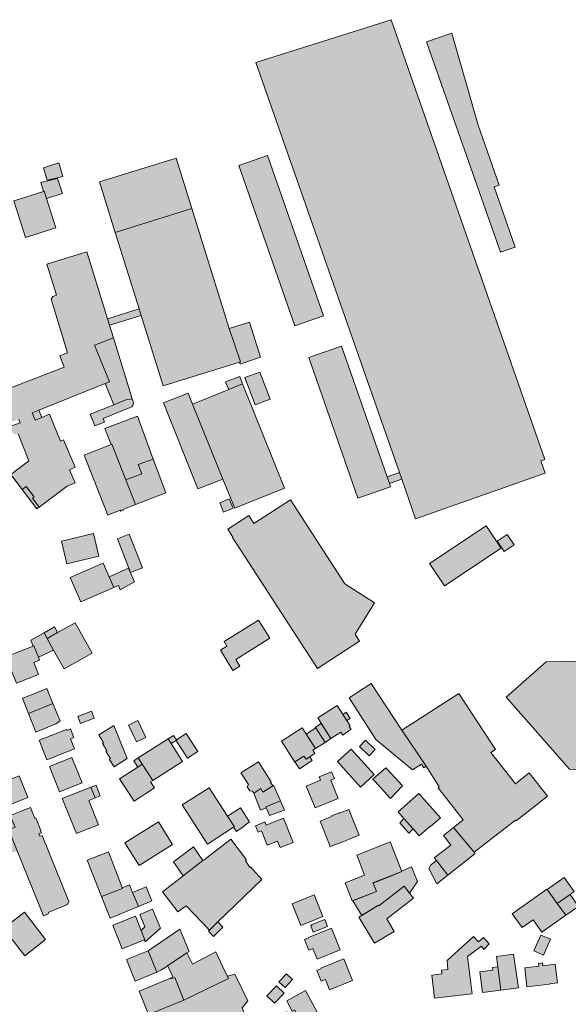
# Model space of a CAD drawing. Units: millimetres. Extents: x 751 to 2159, y 110 to 2134.
# Drawn here: x 1639 to 1845, y 1763 to 2134 of the extents above; entities that cross this region are included whole.
import ezdxf

# ---------------------------------------------------------------- set-up
doc = ezdxf.new("R2010")
doc.units = ezdxf.units.MM
doc.layers.add('U-Gebäude', color=5, linetype='Continuous', lineweight=9)
doc.layers.add('U-Schraffur', color=252, linetype='Continuous')

msp = doc.modelspace()

# ---------------------------------------------------------------- hatches: boundary and pattern name
at = {"layer": 'U-Schraffur'}
h = msp.add_hatch(color=256, dxfattribs=at)
h.dxf.hatch_style = 1
h.paths.add_polyline_path([(1778.59, 2134.34), (1727.57, 2118.26), (1781.69, 1963.63), (1782.58, 1961.09), (1787.78, 1946.19), (1836.65, 1963.42), (1835, 1968.1), (1836.45, 1968.61)])
h.paths.add_polyline_path([(1781.69, 1963.63), (1777.02, 1962), (1777.91, 1959.47), (1782.58, 1961.09)], flags=17)
h.paths.add_polyline_path([(1777.02, 1962), (1759.82, 2011.25), (1747.53, 2006.97), (1766.05, 1953.96), (1778.34, 1958.23), (1777.91, 1959.47)], flags=17)
h = msp.add_hatch(color=256, dxfattribs=at)
h.dxf.hatch_style = 1
h.paths.add_polyline_path([(1801.44, 2129.23), (1791.95, 2125.95), (1819.8, 2046.69), (1825.35, 2048.65), (1817.46, 2071.32), (1819.33, 2071.98), (1811.43, 2094.63)])
h = msp.add_hatch(color=256, dxfattribs=at)
h.dxf.hatch_style = 1
h.paths.add_polyline_path([(1703.46, 2063.12), (1697.57, 2082.15), (1668.6, 2073.19), (1674.57, 2054.09)])
h.paths.add_polyline_path([(1703.46, 2063.12), (1674.57, 2054.09), (1683.57, 2025.31), (1684.33, 2022.87), (1692.64, 1996.28), (1721.36, 2005.26), (1721.8, 2005.37), (1717.44, 2017.93)])
h.paths.add_polyline_path([(1725.19, 2020.33), (1717.44, 2017.93), (1721.8, 2005.37), (1721.36, 2005.26), (1721.62, 2004.44), (1729.28, 2007.12)])
h.paths.add_polyline_path([(1683.57, 2025.31), (1671.64, 2021.58), (1672.4, 2019.14), (1684.33, 2022.87)])
h.paths.add_polyline_path([(1663.82, 2046.84), (1648.77, 2042.2), (1652.4, 2030.51), (1651, 2030.03), (1650.43, 2029.05), (1656.59, 2008.73), (1653.64, 2007.6), (1655.28, 2003.33), (1615.88, 1988.22), (1620.23, 1976.89), (1638.16, 1983.76), (1638.69, 1982.39), (1635.57, 1981.19), (1635.26, 1980.25), (1636.01, 1978.32), (1636.94, 1977.88), (1637.93, 1978.26), (1642.02, 1968.09), (1635.17, 1962.95), (1639.44, 1957.26), (1641.01, 1958.44), (1644, 1954.46), (1643.37, 1953.98), (1645.9, 1950.62), (1656.42, 1958.56), (1659.42, 1959.71), (1657.27, 1964.72), (1659.44, 1965.65), (1655, 1975.98), (1653.86, 1975.49), (1649.8, 1985.61), (1646.81, 1984.41), (1644.37, 1983.43), (1643.26, 1986.18), (1645.71, 1987.16), (1670.74, 1997.22), (1672.34, 1997.86), (1666.78, 2011.7), (1673.86, 2014.42), (1672.4, 2019.14), (1671.64, 2021.58)])
h.paths.add_polyline_path([(1673.86, 2014.42), (1666.78, 2011.7), (1672.34, 1997.86), (1670.74, 1997.22), (1674.01, 1989.19), (1678.59, 1991.01), (1680.95, 1991.46)])
h.paths.add_polyline_path([(1681.33, 1990.29), (1680.95, 1991.46), (1678.59, 1991.01), (1674.01, 1989.19), (1665.09, 1985.64), (1666.9, 1981.22), (1670.5, 1982.64), (1669.97, 1984.04), (1680.16, 1988.13, 0.388314)])
h.paths.add_polyline_path([(1645.71, 1987.16), (1643.26, 1986.18), (1644.37, 1983.43), (1646.81, 1984.41)], flags=17)
h.paths.add_polyline_path([(1641.01, 1958.44), (1639.44, 1957.26), (1644.96, 1949.91), (1645.9, 1950.62), (1643.37, 1953.98), (1644, 1954.46)])
h = msp.add_hatch(color=256, dxfattribs=at)
h.dxf.hatch_style = 1
h.paths.add_polyline_path([(1732.01, 2083.11), (1721.12, 2079.34), (1742.23, 2018.94), (1753.11, 2022.74)])
h = msp.add_hatch(color=256, dxfattribs=at)
h.dxf.hatch_style = 1
h.paths.add_polyline_path([(1653.24, 2080.38), (1647.46, 2078.5), (1648.93, 2073.9), (1654.79, 2075.28)])
h = msp.add_hatch(color=256, dxfattribs=at)
h.dxf.hatch_style = 1
h.paths.add_polyline_path([(1652.78, 2074.53), (1646.43, 2073.01), (1647.5, 2069.63), (1647.75, 2069.71), (1648.65, 2066.9), (1654.6, 2068.79)])
h.paths.add_polyline_path([(1647.75, 2069.71), (1647.5, 2069.63), (1636.3, 2066.05), (1640.7, 2052.22), (1652.19, 2055.87), (1648.65, 2066.9)])
h = msp.add_hatch(color=256, dxfattribs=at)
h.dxf.hatch_style = 1
h.paths.add_polyline_path([(1729.02, 2001.54), (1723.41, 1999.42), (1727.3, 1989.14), (1732.91, 1991.26)])
h = msp.add_hatch(color=256, dxfattribs=at)
h.dxf.hatch_style = 1
h.paths.add_polyline_path([(1703.71, 1989.38), (1702.01, 1993.59), (1692.7, 1989.87), (1705.69, 1957.46), (1715.16, 1961.17)])
h.paths.add_polyline_path([(1722.58, 1997.02), (1717.35, 1994.89), (1703.71, 1989.38), (1715.16, 1961.17), (1719.65, 1950.16), (1738.41, 1957.81)])
h.paths.add_polyline_path([(1722.58, 1997.02), (1721.48, 1999.79), (1716.17, 1997.82), (1717.35, 1994.89)])
h = msp.add_hatch(color=256, dxfattribs=at)
h.dxf.hatch_style = 1
h.paths.add_polyline_path([(1682.91, 1984.86), (1670.57, 1980.3), (1673.05, 1974.24), (1673.22, 1974.31), (1678.5, 1960.89), (1684.52, 1963.16), (1683.21, 1966.62), (1688.82, 1968.72)])
h.paths.add_polyline_path([(1688.82, 1968.72), (1683.21, 1966.62), (1684.52, 1963.16), (1678.5, 1960.89), (1682.15, 1951.6), (1693.68, 1956.03)])
h.paths.add_polyline_path([(1678.5, 1960.89), (1673.22, 1974.31), (1673.05, 1974.24), (1662.82, 1970.22), (1671.7, 1947.58), (1676.46, 1949.45), (1676.62, 1949.06), (1677.47, 1949.4), (1677.35, 1949.71), (1682.15, 1951.6)])
h = msp.add_hatch(color=256, dxfattribs=at)
h.dxf.hatch_style = 1
h.paths.add_polyline_path([(1717.5, 1953.75), (1713.92, 1952.26), (1715.35, 1948.68), (1718.98, 1950.19)])
h = msp.add_hatch(color=256, dxfattribs=at)
h.dxf.hatch_style = 1
h.paths.add_polyline_path([(1761.05, 1921.71), (1740.57, 1953.37), (1726.85, 1944.49), (1724.95, 1947.42), (1717.01, 1942.27), (1718.92, 1939.33), (1718.73, 1939.21), (1750.78, 1889.75), (1766.68, 1900.05), (1764.95, 1902.72), (1772.28, 1914.48)])
h = msp.add_hatch(color=256, dxfattribs=at)
h.dxf.hatch_style = 1
h.paths.add_polyline_path([(1814.4, 1943.54), (1793.07, 1929.4), (1798.64, 1921), (1820.01, 1935.17)])
h = msp.add_hatch(color=256, dxfattribs=at)
h.dxf.hatch_style = 1
h.paths.add_polyline_path([(1666.32, 1940.68), (1654.3, 1937.83), (1656.33, 1929.28), (1668.35, 1932.13)])
h = msp.add_hatch(color=256, dxfattribs=at)
h.dxf.hatch_style = 1
h.paths.add_polyline_path([(1679.85, 1940.47), (1675.34, 1938.65), (1680.34, 1925.95), (1684.88, 1927.69)])
h = msp.add_hatch(color=256, dxfattribs=at)
h.dxf.hatch_style = 1
h.paths.add_polyline_path([(1822.27, 1940.3), (1818.52, 1937.75), (1821.18, 1933.84), (1824.94, 1936.39)])
h = msp.add_hatch(color=256, dxfattribs=at)
h.dxf.hatch_style = 1
h.paths.add_polyline_path([(1674, 1920.26), (1672.21, 1924.36), (1669.98, 1929.45), (1657.57, 1924.1), (1661.56, 1914.87)])
h.paths.add_polyline_path([(1681.8, 1922.5), (1679.57, 1927.59), (1672.21, 1924.36), (1674, 1920.26), (1675.78, 1921.03), (1676.45, 1919.48)])
h = msp.add_hatch(color=256, dxfattribs=at)
h.dxf.hatch_style = 1
h.paths.add_polyline_path([(1732.84, 1901.17), (1728.56, 1908.04), (1715.61, 1899.96), (1716.67, 1898.25), (1714.2, 1896.71), (1718.88, 1889.08), (1721.47, 1890.62), (1719.96, 1893.13)])
h = msp.add_hatch(color=256, dxfattribs=at)
h.dxf.hatch_style = 1
h.paths.add_polyline_path([(1643.87, 1898.34), (1643.65, 1898.25), (1633.35, 1894.15), (1637.34, 1884.27), (1645.58, 1887.56), (1643.8, 1892.01), (1646.04, 1892.9), (1645.58, 1894.06)])
h.paths.add_polyline_path([(1648.87, 1901.12), (1647.69, 1903.24), (1642.74, 1900.44), (1643.65, 1898.25), (1643.87, 1898.34), (1645.58, 1894.06), (1651.32, 1896.75)])
h.paths.add_polyline_path([(1652.82, 1903.33), (1651.63, 1905.47), (1647.69, 1903.24), (1648.87, 1901.12)])
h.paths.add_polyline_path([(1659.4, 1907.01), (1652.82, 1903.33), (1648.87, 1901.12), (1651.32, 1896.75), (1655.28, 1889.69), (1665.8, 1895.58)])
h = msp.add_hatch(color=256, dxfattribs=at)
h.dxf.hatch_style = 1
h.paths.add_polyline_path([(1865.82, 1880.27), (1869.61, 1883.61), (1866.12, 1893.86), (1859.22, 1887.79), (1854.91, 1892.69), (1837.03, 1892.28), (1821.88, 1878.96), (1845.77, 1851.79), (1854.11, 1851.25), (1875.11, 1869.71)])
h = msp.add_hatch(color=256, dxfattribs=at)
h.dxf.hatch_style = 1
h.paths.add_polyline_path([(1648.73, 1882.23), (1642.99, 1879.86), (1639.54, 1878.56), (1641.81, 1872.79), (1651.05, 1876.6)])
h.paths.add_polyline_path([(1651.05, 1876.6), (1641.81, 1872.79), (1644.59, 1865.83), (1652.2, 1868.97), (1653.75, 1870.06)])
h = msp.add_hatch(color=256, dxfattribs=at)
h.dxf.hatch_style = 1
h.paths.add_polyline_path([(1816.15, 1858.17), (1817.88, 1859.23), (1804.14, 1880.41), (1782.63, 1866.58), (1791.71, 1852.95), (1796.63, 1845.15), (1796.3, 1844.79), (1805.69, 1832.79), (1802.04, 1829.87), (1809.88, 1820.5), (1825.42, 1832.67), (1825.68, 1832.33), (1837.55, 1841.63), (1830.57, 1850.41), (1825.46, 1846.35)])
h.paths.add_polyline_path([(1771.08, 1884.11), (1762.71, 1878.74), (1772.78, 1863.06), (1786.68, 1851.62), (1789.97, 1853.76), (1790.86, 1852.4), (1791.71, 1852.95), (1782.63, 1866.58)])
h.paths.add_polyline_path([(1802.04, 1829.87), (1798.25, 1826.84), (1801.03, 1823.18), (1794.84, 1818.47), (1795.63, 1817.47), (1799.96, 1811.91), (1810.26, 1820.04), (1809.88, 1820.5)])
h.paths.add_polyline_path([(1799.96, 1811.91), (1795.63, 1817.47), (1793.59, 1815.83), (1792.77, 1814.36), (1795.77, 1808.6)])
h = msp.add_hatch(color=256, dxfattribs=at)
h.dxf.hatch_style = 1
h.paths.add_polyline_path([(1742.22, 1854.51), (1737.24, 1862.37), (1745.06, 1867.43), (1750.02, 1859.6), (1749.03, 1858.95), (1749.82, 1857.78), (1746.53, 1855.57), (1745.71, 1856.79), (1742.31, 1854.56)])
h.paths.add_polyline_path([(1748.77, 1855.1), (1747.85, 1856.45), (1746.53, 1855.57), (1745.71, 1856.79), (1742.31, 1854.56), (1743.99, 1851.98)])
h.paths.add_polyline_path([(1750.22, 1867.43), (1746.54, 1865.09), (1750.02, 1859.6), (1753.71, 1861.95)])
h.paths.add_polyline_path([(1752.22, 1869.1), (1750.04, 1867.71), (1750.22, 1867.43), (1753.71, 1861.95), (1755.84, 1863.41)])
h.paths.add_polyline_path([(1763.11, 1868.15), (1762.78, 1867.94), (1763.51, 1866.87), (1760.34, 1864.7), (1759.56, 1865.83), (1755.84, 1863.41), (1750.9, 1871.18), (1758.21, 1875.86)])
h.paths.add_polyline_path([(1761.62, 1873.29), (1760.36, 1872.48), (1761.83, 1870.16), (1763.1, 1870.97)], flags=17)
h = msp.add_hatch(color=256, dxfattribs=at)
h.dxf.hatch_style = 1
h.paths.add_polyline_path([(1665.6, 1873.68), (1660.48, 1871.67), (1661.5, 1869.08), (1666.62, 1871.09)])
h = msp.add_hatch(color=256, dxfattribs=at)
h.dxf.hatch_style = 1
h.paths.add_polyline_path([(1657.67, 1863.29), (1658.95, 1863.8), (1657.7, 1866.98), (1656.33, 1866.44), (1656.18, 1866.82), (1645.83, 1862.72), (1648.75, 1855.39), (1659.17, 1859.51)])
h = msp.add_hatch(color=256, dxfattribs=at)
h.dxf.hatch_style = 1
h.paths.add_polyline_path([(1674.04, 1868.31), (1668.3, 1864.73), (1670.13, 1861.79), (1669.69, 1861.51), (1671.41, 1858.76), (1671.05, 1858.54), (1672.72, 1855.89), (1672.25, 1855.6), (1674.09, 1852.7), (1679.08, 1855.91)])
h = msp.add_hatch(color=256, dxfattribs=at)
h.dxf.hatch_style = 1
h.paths.add_polyline_path([(1683.08, 1870.13), (1679.57, 1868.48), (1682.58, 1862.08), (1686.09, 1863.73)])
h = msp.add_hatch(color=256, dxfattribs=at)
h.dxf.hatch_style = 1
h.paths.add_polyline_path([(1684.7, 1853.7), (1683.07, 1852.63), (1676.18, 1848.15), (1681.62, 1839.78), (1689.3, 1844.77), (1687.87, 1847.03), (1688.7, 1847.55)])
h.paths.add_polyline_path([(1683.16, 1856.07), (1681.51, 1855.03), (1683.07, 1852.63), (1684.7, 1853.7)])
h.paths.add_polyline_path([(1695.61, 1861.47), (1694.46, 1863.28), (1683.16, 1856.07), (1684.7, 1853.7), (1688.7, 1847.55), (1699.92, 1854.68)])
h.paths.add_polyline_path([(1697.53, 1862.69), (1697.45, 1862.83), (1697.58, 1862.91), (1696.52, 1864.58), (1694.46, 1863.28), (1695.61, 1861.47)])
h.paths.add_polyline_path([(1701.33, 1865.3), (1697.58, 1862.91), (1697.45, 1862.83), (1697.53, 1862.69), (1701.78, 1856.03), (1705.66, 1858.5)])
h = msp.add_hatch(color=256, dxfattribs=at)
h.dxf.hatch_style = 1
h.paths.add_polyline_path([(1763.52, 1859.4), (1758.32, 1854.71), (1767, 1845.1), (1772.2, 1849.79)])
h = msp.add_hatch(color=256, dxfattribs=at)
h.dxf.hatch_style = 1
h.paths.add_polyline_path([(1768.88, 1862.77), (1766.58, 1860.39), (1770.24, 1856.85), (1772.54, 1859.22)])
h = msp.add_hatch(color=256, dxfattribs=at)
h.dxf.hatch_style = 1
h.paths.add_polyline_path([(1658.24, 1856.24), (1649.76, 1852.86), (1653.59, 1843.26), (1662.07, 1846.65)])
h = msp.add_hatch(color=256, dxfattribs=at)
h.dxf.hatch_style = 1
h.paths.add_polyline_path([(1728.58, 1854.66), (1721.95, 1850.45), (1724.76, 1846.02), (1724.23, 1845.21), (1725.23, 1843.63), (1726.31, 1843.57), (1726.78, 1842.82), (1729.44, 1844.5), (1730.25, 1843.22), (1733.9, 1845.53), (1733.05, 1846.87), (1733.32, 1847.03)])
h.paths.add_polyline_path([(1734.27, 1845.76), (1733.9, 1845.53), (1730.25, 1843.22), (1729.44, 1844.5), (1726.78, 1842.82), (1729.35, 1836.39), (1731.5, 1837.28), (1731.36, 1837.62), (1736.91, 1839.91)])
h.paths.add_polyline_path([(1736.91, 1839.91), (1731.36, 1837.62), (1731.5, 1837.28), (1731.72, 1836.73), (1732.65, 1834.4), (1738.38, 1836.4)])
h = msp.add_hatch(color=256, dxfattribs=at)
h.dxf.hatch_style = 1
h.paths.add_polyline_path([(1777.19, 1851.71), (1776.57, 1852.39), (1771.71, 1848.01), (1772.38, 1847.27), (1778.28, 1840.75), (1782.83, 1845.5)])
h = msp.add_hatch(color=256, dxfattribs=at)
h.dxf.hatch_style = 1
h.paths.add_polyline_path([(1644.63, 1833.51), (1644.19, 1833.34), (1642.54, 1837.45), (1634.98, 1834.4), (1636.76, 1829.99), (1634.38, 1829.03), (1637.59, 1821.08), (1647.47, 1796.6), (1649.23, 1797.35), (1649.46, 1797.88), (1656.55, 1800.77), (1657.03, 1801.9), (1646.94, 1826.89), (1646.11, 1826.56), (1645.76, 1827.41), (1646.73, 1827.8), (1646.36, 1828.7), (1646.52, 1828.77)])
h.paths.add_polyline_path([(1636.28, 1824.32), (1633.54, 1823.22), (1634.78, 1819.95), (1637.59, 1821.08)])
h.paths.add_polyline_path([(1633.54, 1823.22), (1628.59, 1819.43), (1630.69, 1816.75), (1634.78, 1819.95)])
h.paths.add_polyline_path([(1634.61, 1828.47), (1630.73, 1826.91), (1633.54, 1823.22), (1636.28, 1824.32)])
h.paths.add_polyline_path([(1634.98, 1834.4), (1633.44, 1836.41), (1632.27, 1835.95), (1626.98, 1831.84), (1626.98, 1831.84), (1630.73, 1826.91), (1634.61, 1828.47), (1634.38, 1829.03), (1636.76, 1829.99)])
h.paths.add_polyline_path([(1626.95, 1831.82), (1621.97, 1827.96), (1628.59, 1819.43), (1633.54, 1823.22)])
h.paths.add_polyline_path([(1622.85, 1837.32), (1622.62, 1837.12), (1612.62, 1848.66), (1603.53, 1840.79), (1605.88, 1838.08), (1613.06, 1829.78), (1613.52, 1829.25), (1613.92, 1829.59), (1617.94, 1833.07), (1619.52, 1831.1), (1621.14, 1828.98), (1621.97, 1827.96), (1626.95, 1831.82), (1626.95, 1831.82), (1626.98, 1831.84)])
h.paths.add_polyline_path([(1605.88, 1838.08), (1599.05, 1832.16), (1606.23, 1823.87), (1613.06, 1829.78)])
h.paths.add_polyline_path([(1619.52, 1831.1), (1617.94, 1833.07), (1613.92, 1829.59), (1615.31, 1827.8)])
h.paths.add_polyline_path([(1621.14, 1828.98), (1619.52, 1831.1), (1615.31, 1827.8), (1616.94, 1825.71)])
h.paths.add_polyline_path([(1626.98, 1831.84), (1626.95, 1831.82), (1633.54, 1823.22)])
h.paths.add_polyline_path([(1626.98, 1831.84), (1626.98, 1831.84), (1626.95, 1831.82), (1626.95, 1831.82)])
h = msp.add_hatch(color=256, dxfattribs=at)
h.dxf.hatch_style = 1
h.paths.add_polyline_path([(1638.32, 1849.33), (1627.63, 1845.07), (1630.88, 1836.92), (1641.57, 1841.19)])
h = msp.add_hatch(color=256, dxfattribs=at)
h.dxf.hatch_style = 1
h.paths.add_polyline_path([(1755.83, 1847.73), (1757.19, 1848.28), (1756.13, 1850.88), (1751.42, 1848.97), (1751.96, 1847.64), (1746.57, 1845.46), (1749.87, 1837.2), (1758.65, 1840.75)])
h = msp.add_hatch(color=256, dxfattribs=at)
h.dxf.hatch_style = 1
h.paths.add_polyline_path([(1664.58, 1840.04), (1667.01, 1841.01), (1665.38, 1845.09), (1654.58, 1840.78), (1659.9, 1827.57), (1662.73, 1828.68), (1668.23, 1830.88)])
h.paths.add_polyline_path([(1667.29, 1845.86), (1665.38, 1845.09), (1667.01, 1841.01), (1668.92, 1841.77)])
h = msp.add_hatch(color=256, dxfattribs=at)
h.dxf.hatch_style = 1
h.paths.add_polyline_path([(1716.84, 1834.18), (1709.93, 1844.85), (1699.81, 1838.35), (1709.36, 1823.58), (1719.19, 1829.93), (1719.47, 1830.11)])
h.paths.add_polyline_path([(1721.72, 1837.25), (1716.84, 1834.18), (1719.47, 1830.11), (1719.19, 1829.93), (1720.24, 1828.33), (1722.34, 1829.9), (1725.1, 1831.97)])
h = msp.add_hatch(color=256, dxfattribs=at)
h.dxf.hatch_style = 1
h.paths.add_polyline_path([(1797.2, 1833.52), (1788.99, 1842.71), (1781.16, 1835.71), (1783.39, 1833.22), (1786.87, 1829.32), (1789.17, 1826.75), (1793.12, 1830.28), (1793.32, 1830.06)])
h.paths.add_polyline_path([(1783.39, 1833.22), (1781.79, 1831.65), (1785.27, 1827.75), (1786.87, 1829.32)], flags=17)
h = msp.add_hatch(color=256, dxfattribs=at)
h.dxf.hatch_style = 1
h.paths.add_polyline_path([(1762.66, 1836.61), (1759.11, 1835.21), (1759.01, 1835.44), (1756.07, 1834.28), (1756.16, 1834.05), (1754.93, 1833.55), (1751.79, 1832.28), (1755.63, 1822.63), (1759.11, 1824), (1766.46, 1826.9)])
h = msp.add_hatch(color=256, dxfattribs=at)
h.dxf.hatch_style = 1
h.paths.add_polyline_path([(1690.83, 1832), (1678.16, 1824.04), (1683.52, 1815.51), (1696.19, 1823.45)])
h = msp.add_hatch(color=256, dxfattribs=at)
h.dxf.hatch_style = 1
h.paths.add_polyline_path([(1738, 1833.31), (1731.46, 1830.71), (1730.97, 1831.93), (1727.43, 1830.52), (1728.39, 1828.08), (1729.66, 1828.58), (1731.81, 1823.15), (1735.72, 1824.7), (1736.68, 1822.28), (1741.6, 1824.23)])
h = msp.add_hatch(color=256, dxfattribs=at)
h.dxf.hatch_style = 1
h.paths.add_polyline_path([(1729.77, 1810.26), (1725.48, 1814.99), (1725.23, 1814.75), (1723.68, 1817.4), (1724.07, 1817.66), (1718.1, 1825.42), (1708.01, 1817.7), (1707.61, 1817.4), (1700.11, 1811.63), (1692.36, 1805.65), (1698.17, 1798.12), (1701.26, 1800.31), (1710.09, 1791.16), (1713.25, 1794.23)])
h.paths.add_polyline_path([(1707.61, 1817.4), (1704.09, 1822.51), (1696.51, 1816.9), (1700.11, 1811.63)], flags=17)
h.paths.add_polyline_path([(1715.16, 1792.27), (1713.25, 1794.23), (1710.09, 1791.16), (1709.69, 1790.77), (1711.6, 1788.81)])
h = msp.add_hatch(color=256, dxfattribs=at)
h.dxf.hatch_style = 1
h.paths.add_polyline_path([(1778.21, 1824.41), (1773.57, 1822.6), (1765.6, 1819.45), (1768.58, 1811.9), (1761.19, 1808.94), (1763.91, 1802.15), (1773, 1805.78), (1771.75, 1808.88), (1771.71, 1808.97), (1782.56, 1813.26)])
h.paths.add_polyline_path([(1788.44, 1809.51), (1786.2, 1814.97), (1782.5, 1813.45), (1782.59, 1813.23), (1778.04, 1811.4), (1771.75, 1808.88), (1773, 1805.78), (1764.15, 1802.24), (1767.48, 1796.73), (1773.8, 1800.54), (1773.97, 1800.35), (1783.44, 1807.73), (1785.5, 1805.09)])
h.paths.add_polyline_path([(1786.95, 1803.24), (1783.44, 1807.73), (1773.97, 1800.35), (1773.8, 1800.54), (1766.37, 1796.05), (1772.24, 1786.22), (1779.67, 1790.62), (1776.88, 1795.38)])
h = msp.add_hatch(color=256, dxfattribs=at)
h.dxf.hatch_style = 1
h.paths.add_polyline_path([(1672.03, 1820.63), (1663.92, 1817.51), (1669.32, 1803.87), (1677.26, 1806.9), (1677.19, 1807.1), (1676.89, 1807.87)])
h.paths.add_polyline_path([(1681.07, 1805.41), (1679.92, 1808.21), (1677.19, 1807.1), (1677.26, 1806.9), (1669.32, 1803.87), (1672.58, 1795.7), (1683.25, 1800.05)])
h.paths.add_polyline_path([(1686.19, 1807.5), (1681.07, 1805.41), (1683.25, 1800.05), (1688.37, 1802.15)])
h = msp.add_hatch(color=256, dxfattribs=at)
h.dxf.hatch_style = 1
h.paths.add_polyline_path([(1841.2, 1801.24), (1837.35, 1806.46), (1837.21, 1806.65), (1824.19, 1797.33), (1827.94, 1792.1), (1832.12, 1795.05), (1835.39, 1790.41), (1844.44, 1796.76)])
h.paths.add_polyline_path([(1846.05, 1804.65), (1841.2, 1801.24), (1844.44, 1796.76), (1849.22, 1800.13)])
h.paths.add_polyline_path([(1846.05, 1804.65), (1847.59, 1805.72), (1843.81, 1811.03), (1837.35, 1806.46), (1841.2, 1801.24)])
h = msp.add_hatch(color=256, dxfattribs=at)
h.dxf.hatch_style = 1
h.paths.add_polyline_path([(1749.56, 1804.41), (1741.19, 1801.03), (1744.46, 1792.92), (1752.83, 1796.3)])
h = msp.add_hatch(color=256, dxfattribs=at)
h.dxf.hatch_style = 1
h.paths.add_polyline_path([(1640.29, 1797.93), (1632.37, 1791.76), (1632.63, 1791.42), (1631.83, 1790.79), (1634.78, 1787.01), (1635.64, 1787.67), (1640.42, 1781.53), (1648.29, 1787.66)])
h = msp.add_hatch(color=256, dxfattribs=at)
h.dxf.hatch_style = 1
h.paths.add_polyline_path([(1684.31, 1791.07), (1682.14, 1796.46), (1673.64, 1793.05), (1677.19, 1784.14), (1685.48, 1787.47), (1685.71, 1787.56)])
h.paths.add_polyline_path([(1691.62, 1791.91), (1688.64, 1799.06), (1683.84, 1797.07), (1685.75, 1792.47), (1684.31, 1791.07), (1685.71, 1787.56), (1685.48, 1787.47), (1685.84, 1786.73)])
h = msp.add_hatch(color=256, dxfattribs=at)
h.dxf.hatch_style = 1
h.paths.add_polyline_path([(1754.61, 1792.5), (1753.55, 1795.19), (1748.76, 1793.31), (1748.28, 1792.73), (1749.21, 1790.37)])
h = msp.add_hatch(color=256, dxfattribs=at)
h.dxf.hatch_style = 1
h.paths.add_polyline_path([(1722.36, 1761.9), (1724.53, 1764.48), (1719.63, 1774.61), (1716.84, 1773.8), (1717.27, 1772.89), (1700.45, 1764.79), (1687.07, 1759.4), (1700.5, 1736.72), (1701.66, 1737.5), (1710.78, 1743.65), (1712.4, 1744.73), (1710, 1748.82), (1724.13, 1757.18)])
h.paths.add_polyline_path([(1697.06, 1773.36), (1695.46, 1772.77), (1695.32, 1773.12), (1683.57, 1768.17), (1687.07, 1759.4), (1700.45, 1764.79)])
h.paths.add_polyline_path([(1716.05, 1775.46), (1712.48, 1782.93), (1703.67, 1778.38), (1701.55, 1782.56), (1694.28, 1777.7), (1695.09, 1776.02), (1696.28, 1773.52), (1695.32, 1773.12), (1695.46, 1772.77), (1697.06, 1773.36), (1700.45, 1764.79), (1717.27, 1772.89), (1716.84, 1773.8)])
h.paths.add_polyline_path([(1701.55, 1782.56), (1702.36, 1783.1), (1698.9, 1791.47), (1686.9, 1783.4), (1688.32, 1779.92), (1690.21, 1775.26), (1691.67, 1776.12), (1693.64, 1777.26), (1694.28, 1777.7)])
h.paths.add_polyline_path([(1688.32, 1779.92), (1686.9, 1783.4), (1678.82, 1780.1), (1682.06, 1771.95), (1690.21, 1775.26)])
h = msp.add_hatch(color=256, dxfattribs=at)
h.dxf.hatch_style = 1
h.paths.add_polyline_path([(1756.14, 1791.92), (1747.37, 1788.41), (1747.45, 1788.2), (1745.94, 1787.59), (1747.54, 1783.58), (1749.06, 1784.19), (1750.64, 1780.25), (1759.4, 1783.76)])
h = msp.add_hatch(color=256, dxfattribs=at)
h.dxf.hatch_style = 1
h.paths.add_polyline_path([(1838.62, 1787.72), (1834.98, 1789.29), (1832.42, 1783.36), (1836.06, 1781.79)])
h = msp.add_hatch(color=256, dxfattribs=at)
h.dxf.hatch_style = 1
h.paths.add_polyline_path([(1807.39, 1781.28), (1812.6, 1785.07), (1813.45, 1783.9), (1815.55, 1785.95), (1813.36, 1788.38), (1811.54, 1786.74), (1809.67, 1788.81), (1799.65, 1779.77), (1799.92, 1776.33), (1797.54, 1776.04), (1797.7, 1774.71), (1793.86, 1774.25), (1794.91, 1765.55), (1809.14, 1767.21)])
h = msp.add_hatch(color=256, dxfattribs=at)
h.dxf.hatch_style = 1
h.paths.add_polyline_path([(1818.79, 1777.37), (1816.81, 1777.11), (1816.94, 1776.12), (1811.99, 1775.45), (1813.05, 1767.64), (1819.97, 1768.58)])
h.paths.add_polyline_path([(1824.71, 1782.11), (1818.27, 1781.24), (1818.79, 1777.37), (1819.97, 1768.58), (1826.53, 1769.47)])
h = msp.add_hatch(color=256, dxfattribs=at)
h.dxf.hatch_style = 1
h.paths.add_polyline_path([(1760.71, 1780.35), (1752.05, 1776.85), (1752.13, 1776.64), (1750.56, 1776.01), (1752.19, 1771.97), (1753.76, 1772.61), (1755.34, 1768.68), (1764, 1772.18)])
h = msp.add_hatch(color=256, dxfattribs=at)
h.dxf.hatch_style = 1
h.paths.add_polyline_path([(1840.43, 1778.3), (1835.74, 1777.74), (1835.61, 1778.78), (1834.1, 1778.6), (1834.22, 1777.56), (1828.94, 1776.92), (1829.72, 1769.8), (1838.33, 1770.74), (1838.32, 1770.95), (1841.33, 1771.28)])
h = msp.add_hatch(color=256, dxfattribs=at)
h.dxf.hatch_style = 1
h.paths.add_polyline_path([(1741.37, 1772.55), (1739.06, 1774.72), (1736.24, 1771.72), (1738.55, 1769.55)])
h = msp.add_hatch(color=256, dxfattribs=at)
h.dxf.hatch_style = 1
h.paths.add_polyline_path([(1735.34, 1770.11), (1731.74, 1766.37), (1734.6, 1763.62), (1738.2, 1767.36)])
h = msp.add_hatch(color=256, dxfattribs=at)
h.dxf.hatch_style = 1
h.paths.add_polyline_path([(1746.3, 1768.38), (1739.21, 1764.54), (1741.23, 1760.68), (1742.19, 1761.18), (1746, 1753.87), (1752.31, 1757.23), (1751.83, 1758.16)])
h.paths.add_polyline_path([(1742.19, 1761.18), (1741.23, 1760.68), (1739.85, 1759.95), (1739.32, 1760.93), (1736.27, 1759.31), (1736.8, 1758.32), (1735.15, 1757.44), (1739.03, 1750.15), (1746, 1753.87)])

# ---------------------------------------------------------------- linework, layer by layer
at = {"layer": 'U-Gebäude'}
for points in [[(1778.59, 2134.34), (1727.57, 2118.26), (1781.69, 1963.63), (1782.58, 1961.09), (1787.78, 1946.19), (1836.65, 1963.42), (1835, 1968.1), (1836.45, 1968.61), (1778.59, 2134.34)], [(1801.44, 2129.23), (1791.95, 2125.95), (1819.8, 2046.69), (1825.35, 2048.65), (1817.46, 2071.32), (1819.33, 2071.98), (1811.43, 2094.63), (1801.44, 2129.23)], [(1703.46, 2063.12), (1697.57, 2082.15), (1668.6, 2073.19), (1674.57, 2054.09), (1703.46, 2063.12)], [(1732.01, 2083.11), (1721.12, 2079.34), (1742.23, 2018.94), (1753.11, 2022.74), (1732.01, 2083.11)], [(1653.24, 2080.38), (1647.46, 2078.5), (1648.93, 2073.9), (1654.79, 2075.28), (1653.24, 2080.38)], [(1652.78, 2074.53), (1646.43, 2073.01), (1647.5, 2069.63), (1647.75, 2069.71), (1648.65, 2066.9), (1654.6, 2068.79), (1652.78, 2074.53)], [(1647.75, 2069.71), (1647.5, 2069.63), (1636.3, 2066.05), (1640.7, 2052.22), (1652.19, 2055.87), (1648.65, 2066.9), (1647.75, 2069.71)], [(1703.46, 2063.12), (1674.57, 2054.09), (1683.57, 2025.31), (1684.33, 2022.87), (1692.64, 1996.28), (1721.36, 2005.26), (1721.8, 2005.37), (1717.44, 2017.93), (1703.46, 2063.12)], [(1683.57, 2025.31), (1671.64, 2021.58), (1672.4, 2019.14), (1684.33, 2022.87), (1683.57, 2025.31)], [(1725.19, 2020.33), (1717.44, 2017.93), (1721.8, 2005.37), (1721.36, 2005.26), (1721.62, 2004.44), (1729.28, 2007.12), (1725.19, 2020.33)], [(1673.86, 2014.42), (1666.78, 2011.7), (1672.34, 1997.86), (1670.74, 1997.22), (1674.01, 1989.19), (1678.59, 1991.01), (1680.95, 1991.46), (1673.86, 2014.42)], [(1777.02, 1962), (1759.82, 2011.25), (1747.53, 2006.97), (1766.05, 1953.96), (1778.34, 1958.23), (1777.91, 1959.47), (1777.02, 1962)], [(1729.02, 2001.54), (1723.41, 1999.42), (1727.3, 1989.14), (1732.91, 1991.26), (1729.02, 2001.54)], [(1722.58, 1997.02), (1717.35, 1994.89), (1703.71, 1989.38), (1715.16, 1961.17), (1719.65, 1950.16), (1738.41, 1957.81), (1722.58, 1997.02)], [(1722.58, 1997.02), (1721.48, 1999.79), (1716.17, 1997.82), (1717.35, 1994.89), (1722.58, 1997.02)], [(1703.71, 1989.38), (1702.01, 1993.59), (1692.7, 1989.87), (1705.69, 1957.46), (1715.16, 1961.17), (1703.71, 1989.38)], [(1645.71, 1987.16), (1643.26, 1986.18), (1644.37, 1983.43), (1646.81, 1984.41), (1645.71, 1987.16)], [(1682.91, 1984.86), (1670.57, 1980.3), (1673.05, 1974.24), (1673.22, 1974.31), (1678.5, 1960.89), (1684.52, 1963.16), (1683.21, 1966.62), (1688.82, 1968.72), (1682.91, 1984.86)], [(1678.5, 1960.89), (1673.22, 1974.31), (1673.05, 1974.24), (1662.82, 1970.22), (1671.7, 1947.58), (1676.46, 1949.45), (1676.62, 1949.06), (1677.47, 1949.4), (1677.35, 1949.71), (1682.15, 1951.6), (1678.5, 1960.89)], [(1688.82, 1968.72), (1683.21, 1966.62), (1684.52, 1963.16), (1678.5, 1960.89), (1682.15, 1951.6), (1693.68, 1956.03), (1688.82, 1968.72)], [(1781.69, 1963.63), (1777.02, 1962), (1777.91, 1959.47), (1782.58, 1961.09), (1781.69, 1963.63)], [(1641.01, 1958.44), (1639.44, 1957.26), (1644.96, 1949.91), (1645.9, 1950.62), (1643.37, 1953.98), (1644, 1954.46), (1641.01, 1958.44)], [(1717.5, 1953.75), (1713.92, 1952.26), (1715.35, 1948.68), (1718.98, 1950.19), (1717.5, 1953.75)], [(1761.05, 1921.71), (1740.57, 1953.37), (1726.85, 1944.49), (1724.95, 1947.42), (1717.01, 1942.27), (1718.92, 1939.33), (1718.73, 1939.21), (1750.78, 1889.75), (1766.68, 1900.05), (1764.95, 1902.72), (1772.28, 1914.48), (1761.05, 1921.71)], [(1814.4, 1943.54), (1793.07, 1929.4), (1798.64, 1921), (1820.01, 1935.17), (1814.4, 1943.54)], [(1666.32, 1940.68), (1654.3, 1937.83), (1656.33, 1929.28), (1668.35, 1932.13), (1666.32, 1940.68)], [(1679.85, 1940.47), (1675.34, 1938.65), (1680.34, 1925.95), (1684.88, 1927.69), (1679.85, 1940.47)], [(1822.27, 1940.3), (1818.52, 1937.75), (1821.18, 1933.84), (1824.94, 1936.39), (1822.27, 1940.3)], [(1674, 1920.26), (1672.21, 1924.36), (1669.98, 1929.45), (1657.57, 1924.1), (1661.56, 1914.87), (1674, 1920.26)], [(1681.8, 1922.5), (1679.57, 1927.59), (1672.21, 1924.36), (1674, 1920.26), (1675.78, 1921.03), (1676.45, 1919.48), (1681.8, 1922.5)], [(1732.84, 1901.17), (1728.56, 1908.04), (1715.61, 1899.96), (1716.67, 1898.25), (1714.2, 1896.71), (1718.88, 1889.08), (1721.47, 1890.62), (1719.96, 1893.13), (1732.84, 1901.17)], [(1652.82, 1903.33), (1651.63, 1905.47), (1647.69, 1903.24), (1648.87, 1901.12), (1652.82, 1903.33)], [(1659.4, 1907.01), (1652.82, 1903.33), (1648.87, 1901.12), (1651.32, 1896.75), (1655.28, 1889.69), (1665.8, 1895.58), (1659.4, 1907.01)], [(1648.87, 1901.12), (1647.69, 1903.24), (1642.74, 1900.44), (1643.65, 1898.25), (1643.87, 1898.34), (1645.58, 1894.06), (1651.32, 1896.75), (1648.87, 1901.12)], [(1643.87, 1898.34), (1643.65, 1898.25), (1633.35, 1894.15), (1637.34, 1884.27), (1645.58, 1887.56), (1643.8, 1892.01), (1646.04, 1892.9), (1645.58, 1894.06), (1643.87, 1898.34)], [(1865.82, 1880.27), (1869.61, 1883.61), (1866.12, 1893.86), (1859.22, 1887.79), (1854.91, 1892.69), (1837.03, 1892.28), (1821.88, 1878.96), (1845.77, 1851.79), (1854.11, 1851.25), (1875.11, 1869.71), (1865.82, 1880.27)], [(1648.73, 1882.23), (1642.99, 1879.86), (1639.54, 1878.56), (1641.81, 1872.79), (1651.05, 1876.6), (1648.73, 1882.23)], [(1771.08, 1884.11), (1762.71, 1878.74), (1772.78, 1863.06), (1786.68, 1851.62), (1789.97, 1853.76), (1790.86, 1852.4), (1791.71, 1852.95), (1782.63, 1866.58), (1771.08, 1884.11)], [(1816.15, 1858.17), (1817.88, 1859.23), (1804.14, 1880.41), (1782.63, 1866.58), (1791.71, 1852.95), (1796.63, 1845.15), (1796.3, 1844.79), (1805.69, 1832.79), (1802.04, 1829.87), (1809.88, 1820.5), (1825.42, 1832.67), (1825.68, 1832.33), (1837.55, 1841.63), (1830.57, 1850.41), (1825.46, 1846.35), (1816.15, 1858.17)], [(1651.05, 1876.6), (1641.81, 1872.79), (1644.59, 1865.83), (1652.2, 1868.97), (1653.75, 1870.06), (1651.05, 1876.6)], [(1763.11, 1868.15), (1762.78, 1867.94), (1763.51, 1866.87), (1760.34, 1864.7), (1759.56, 1865.83), (1755.84, 1863.41), (1750.9, 1871.18), (1758.21, 1875.86), (1763.11, 1868.15)], [(1665.6, 1873.68), (1660.48, 1871.67), (1661.5, 1869.08), (1666.62, 1871.09), (1665.6, 1873.68)], [(1761.62, 1873.29), (1760.36, 1872.48), (1761.83, 1870.16), (1763.1, 1870.97), (1761.62, 1873.29)], [(1657.67, 1863.29), (1658.95, 1863.8), (1657.7, 1866.98), (1656.33, 1866.44), (1656.18, 1866.82), (1645.83, 1862.72), (1648.75, 1855.39), (1659.17, 1859.51), (1657.67, 1863.29)], [(1674.04, 1868.31), (1668.3, 1864.73), (1670.13, 1861.79), (1669.69, 1861.51), (1671.41, 1858.76), (1671.05, 1858.54), (1672.72, 1855.89), (1672.25, 1855.6), (1674.09, 1852.7), (1679.08, 1855.91), (1674.04, 1868.31)], [(1683.08, 1870.13), (1679.57, 1868.48), (1682.58, 1862.08), (1686.09, 1863.73), (1683.08, 1870.13)], [(1742.22, 1854.51), (1737.24, 1862.37), (1745.06, 1867.43), (1750.02, 1859.6), (1749.03, 1858.95), (1749.82, 1857.78), (1746.53, 1855.57), (1745.71, 1856.79), (1742.31, 1854.56), (1742.22, 1854.51)], [(1750.22, 1867.43), (1746.54, 1865.09), (1750.02, 1859.6), (1753.71, 1861.95), (1750.22, 1867.43)], [(1752.22, 1869.1), (1750.04, 1867.71), (1750.22, 1867.43), (1753.71, 1861.95), (1755.84, 1863.41), (1752.22, 1869.1)], [(1695.61, 1861.47), (1694.46, 1863.28), (1683.16, 1856.07), (1684.7, 1853.7), (1688.7, 1847.55), (1699.92, 1854.68), (1695.61, 1861.47)], [(1697.53, 1862.69), (1697.45, 1862.83), (1697.58, 1862.91), (1696.52, 1864.58), (1694.46, 1863.28), (1695.61, 1861.47), (1697.53, 1862.69)], [(1701.33, 1865.3), (1697.58, 1862.91), (1697.45, 1862.83), (1697.53, 1862.69), (1701.78, 1856.03), (1705.66, 1858.5), (1701.33, 1865.3)], [(1763.52, 1859.4), (1758.32, 1854.71), (1767, 1845.1), (1772.2, 1849.79), (1763.52, 1859.4)], [(1768.88, 1862.77), (1766.58, 1860.39), (1770.24, 1856.85), (1772.54, 1859.22), (1768.88, 1862.77)], [(1658.24, 1856.24), (1649.76, 1852.86), (1653.59, 1843.26), (1662.07, 1846.65), (1658.24, 1856.24)], [(1683.16, 1856.07), (1681.51, 1855.03), (1683.07, 1852.63), (1684.7, 1853.7), (1683.16, 1856.07)], [(1748.77, 1855.1), (1747.85, 1856.45), (1746.53, 1855.57), (1745.71, 1856.79), (1742.31, 1854.56), (1743.99, 1851.98), (1748.77, 1855.1)], [(1684.7, 1853.7), (1683.07, 1852.63), (1676.18, 1848.15), (1681.62, 1839.78), (1689.3, 1844.77), (1687.87, 1847.03), (1688.7, 1847.55), (1684.7, 1853.7)], [(1728.58, 1854.66), (1721.95, 1850.45), (1724.76, 1846.02), (1724.23, 1845.21), (1725.23, 1843.63), (1726.31, 1843.57), (1726.78, 1842.82), (1729.44, 1844.5), (1730.25, 1843.22), (1733.9, 1845.53), (1733.05, 1846.87), (1733.32, 1847.03), (1728.58, 1854.66)], [(1777.19, 1851.71), (1776.57, 1852.39), (1771.71, 1848.01), (1772.38, 1847.27), (1778.28, 1840.75), (1782.83, 1845.5), (1777.19, 1851.71)], [(1638.32, 1849.33), (1627.63, 1845.07), (1630.88, 1836.92), (1641.57, 1841.19), (1638.32, 1849.33)], [(1755.83, 1847.73), (1757.19, 1848.28), (1756.13, 1850.88), (1751.42, 1848.97), (1751.96, 1847.64), (1746.57, 1845.46), (1749.87, 1837.2), (1758.65, 1840.75), (1755.83, 1847.73)], [(1664.58, 1840.04), (1667.01, 1841.01), (1665.38, 1845.09), (1654.58, 1840.78), (1659.9, 1827.57), (1662.73, 1828.68), (1668.23, 1830.88), (1664.58, 1840.04)], [(1667.29, 1845.86), (1665.38, 1845.09), (1667.01, 1841.01), (1668.92, 1841.77), (1667.29, 1845.86)], [(1716.84, 1834.18), (1709.93, 1844.85), (1699.81, 1838.35), (1709.36, 1823.58), (1719.19, 1829.93), (1719.47, 1830.11), (1716.84, 1834.18)], [(1734.27, 1845.76), (1733.9, 1845.53), (1730.25, 1843.22), (1729.44, 1844.5), (1726.78, 1842.82), (1729.35, 1836.39), (1731.5, 1837.28), (1731.36, 1837.62), (1736.91, 1839.91), (1734.27, 1845.76)], [(1797.2, 1833.52), (1788.99, 1842.71), (1781.16, 1835.71), (1783.39, 1833.22), (1786.87, 1829.32), (1789.17, 1826.75), (1793.12, 1830.28), (1793.32, 1830.06), (1797.2, 1833.52)], [(1644.63, 1833.51), (1644.19, 1833.34), (1642.54, 1837.45), (1634.98, 1834.4), (1636.76, 1829.99), (1634.38, 1829.03), (1637.59, 1821.08), (1647.47, 1796.6), (1649.23, 1797.35), (1649.46, 1797.88), (1656.55, 1800.77), (1657.03, 1801.9), (1646.94, 1826.89), (1646.11, 1826.56), (1645.76, 1827.41), (1646.73, 1827.8), (1646.36, 1828.7), (1646.52, 1828.77), (1644.63, 1833.51)], [(1721.72, 1837.25), (1716.84, 1834.18), (1719.47, 1830.11), (1719.19, 1829.93), (1720.24, 1828.33), (1722.34, 1829.9), (1725.1, 1831.97), (1721.72, 1837.25)], [(1736.91, 1839.91), (1731.36, 1837.62), (1731.5, 1837.28), (1731.72, 1836.73), (1732.65, 1834.4), (1738.38, 1836.4), (1736.91, 1839.91)], [(1762.66, 1836.61), (1759.11, 1835.21), (1759.01, 1835.44), (1756.07, 1834.28), (1756.16, 1834.05), (1754.93, 1833.55), (1751.79, 1832.28), (1755.63, 1822.63), (1759.11, 1824), (1766.46, 1826.9), (1762.66, 1836.61)], [(1690.83, 1832), (1678.16, 1824.04), (1683.52, 1815.51), (1696.19, 1823.45), (1690.83, 1832)], [(1738, 1833.31), (1731.46, 1830.71), (1730.97, 1831.93), (1727.43, 1830.52), (1728.39, 1828.08), (1729.66, 1828.58), (1731.81, 1823.15), (1735.72, 1824.7), (1736.68, 1822.28), (1741.6, 1824.23), (1738, 1833.31)], [(1783.39, 1833.22), (1781.79, 1831.65), (1785.27, 1827.75), (1786.87, 1829.32), (1783.39, 1833.22)], [(1802.04, 1829.87), (1798.25, 1826.84), (1801.03, 1823.18), (1794.84, 1818.47), (1795.63, 1817.47), (1799.96, 1811.91), (1810.26, 1820.04), (1809.88, 1820.5), (1802.04, 1829.87)], [(1729.77, 1810.26), (1725.48, 1814.99), (1725.23, 1814.75), (1723.68, 1817.4), (1724.07, 1817.66), (1718.1, 1825.42), (1708.01, 1817.7), (1707.61, 1817.4), (1700.11, 1811.63), (1692.36, 1805.65), (1698.17, 1798.12), (1701.26, 1800.31), (1710.09, 1791.16), (1713.25, 1794.23), (1729.77, 1810.26)], [(1707.61, 1817.4), (1704.09, 1822.51), (1696.51, 1816.9), (1700.11, 1811.63), (1707.61, 1817.4)], [(1778.21, 1824.41), (1773.57, 1822.6), (1765.6, 1819.45), (1768.58, 1811.9), (1761.19, 1808.94), (1763.91, 1802.15), (1773, 1805.78), (1771.75, 1808.88), (1771.71, 1808.97), (1782.56, 1813.26), (1778.21, 1824.41)], [(1672.03, 1820.63), (1663.92, 1817.51), (1669.32, 1803.87), (1677.26, 1806.9), (1677.19, 1807.1), (1676.89, 1807.87), (1672.03, 1820.63)], [(1788.44, 1809.51), (1786.2, 1814.97), (1782.5, 1813.45), (1782.59, 1813.23), (1778.04, 1811.4), (1771.75, 1808.88), (1773, 1805.78), (1764.15, 1802.24), (1767.48, 1796.73), (1773.8, 1800.54), (1773.97, 1800.35), (1783.44, 1807.73), (1785.5, 1805.09), (1788.44, 1809.51)], [(1799.96, 1811.91), (1795.63, 1817.47), (1793.59, 1815.83), (1792.77, 1814.36), (1795.77, 1808.6), (1799.96, 1811.91)], [(1681.07, 1805.41), (1679.92, 1808.21), (1677.19, 1807.1), (1677.26, 1806.9), (1669.32, 1803.87), (1672.58, 1795.7), (1683.25, 1800.05), (1681.07, 1805.41)], [(1686.19, 1807.5), (1681.07, 1805.41), (1683.25, 1800.05), (1688.37, 1802.15), (1686.19, 1807.5)], [(1786.95, 1803.24), (1783.44, 1807.73), (1773.97, 1800.35), (1773.8, 1800.54), (1766.37, 1796.05), (1772.24, 1786.22), (1779.67, 1790.62), (1776.88, 1795.38), (1786.95, 1803.24)], [(1846.05, 1804.65), (1847.59, 1805.72), (1843.81, 1811.03), (1837.35, 1806.46), (1841.2, 1801.24), (1846.05, 1804.65)], [(1749.56, 1804.41), (1741.19, 1801.03), (1744.46, 1792.92), (1752.83, 1796.3), (1749.56, 1804.41)], [(1841.2, 1801.24), (1837.35, 1806.46), (1837.21, 1806.65), (1824.19, 1797.33), (1827.94, 1792.1), (1832.12, 1795.05), (1835.39, 1790.41), (1844.44, 1796.76), (1841.2, 1801.24)], [(1846.05, 1804.65), (1841.2, 1801.24), (1844.44, 1796.76), (1849.22, 1800.13), (1846.05, 1804.65)], [(1640.29, 1797.93), (1632.37, 1791.76), (1632.63, 1791.42), (1631.83, 1790.79), (1634.78, 1787.01), (1635.64, 1787.67), (1640.42, 1781.53), (1648.29, 1787.66), (1640.29, 1797.93)], [(1684.31, 1791.07), (1682.14, 1796.46), (1673.64, 1793.05), (1677.19, 1784.14), (1685.48, 1787.47), (1685.71, 1787.56), (1684.31, 1791.07)], [(1691.62, 1791.91), (1688.64, 1799.06), (1683.84, 1797.07), (1685.75, 1792.47), (1684.31, 1791.07), (1685.71, 1787.56), (1685.48, 1787.47), (1685.84, 1786.73), (1691.62, 1791.91)], [(1715.16, 1792.27), (1713.25, 1794.23), (1710.09, 1791.16), (1709.69, 1790.77), (1711.6, 1788.81), (1715.16, 1792.27)], [(1754.61, 1792.5), (1753.55, 1795.19), (1748.76, 1793.31), (1748.28, 1792.73), (1749.21, 1790.37), (1754.61, 1792.5)], [(1701.55, 1782.56), (1702.36, 1783.1), (1698.9, 1791.47), (1686.9, 1783.4), (1688.32, 1779.92), (1690.21, 1775.26), (1691.67, 1776.12), (1693.64, 1777.26), (1694.28, 1777.7), (1701.55, 1782.56)], [(1756.14, 1791.92), (1747.37, 1788.41), (1747.45, 1788.2), (1745.94, 1787.59), (1747.54, 1783.58), (1749.06, 1784.19), (1750.64, 1780.25), (1759.4, 1783.76), (1756.14, 1791.92)], [(1838.62, 1787.72), (1834.98, 1789.29), (1832.42, 1783.36), (1836.06, 1781.79), (1838.62, 1787.72)], [(1807.39, 1781.28), (1812.6, 1785.07), (1813.45, 1783.9), (1815.55, 1785.95), (1813.36, 1788.38), (1811.54, 1786.74), (1809.67, 1788.81), (1799.65, 1779.77), (1799.92, 1776.33), (1797.54, 1776.04), (1797.7, 1774.71), (1793.86, 1774.25), (1794.91, 1765.55), (1809.14, 1767.21), (1807.39, 1781.28)], [(1688.32, 1779.92), (1686.9, 1783.4), (1678.82, 1780.1), (1682.06, 1771.95), (1690.21, 1775.26), (1688.32, 1779.92)], [(1716.05, 1775.46), (1712.48, 1782.93), (1703.67, 1778.38), (1701.55, 1782.56), (1694.28, 1777.7), (1695.09, 1776.02), (1696.28, 1773.52), (1695.32, 1773.12), (1695.46, 1772.77), (1697.06, 1773.36), (1700.45, 1764.79), (1717.27, 1772.89), (1716.84, 1773.8), (1716.05, 1775.46)], [(1824.71, 1782.11), (1818.27, 1781.24), (1818.79, 1777.37), (1819.97, 1768.58), (1826.53, 1769.47), (1824.71, 1782.11)], [(1760.71, 1780.35), (1752.05, 1776.85), (1752.13, 1776.64), (1750.56, 1776.01), (1752.19, 1771.97), (1753.76, 1772.61), (1755.34, 1768.68), (1764, 1772.18), (1760.71, 1780.35)], [(1840.43, 1778.3), (1835.74, 1777.74), (1835.61, 1778.78), (1834.1, 1778.6), (1834.22, 1777.56), (1828.94, 1776.92), (1829.72, 1769.8), (1838.33, 1770.74), (1838.32, 1770.95), (1841.33, 1771.28), (1840.43, 1778.3)], [(1722.36, 1761.9), (1724.53, 1764.48), (1719.63, 1774.61), (1716.84, 1773.8), (1717.27, 1772.89), (1700.45, 1764.79), (1687.07, 1759.4), (1700.5, 1736.72), (1701.66, 1737.5), (1710.78, 1743.65), (1712.4, 1744.73), (1710, 1748.82), (1724.13, 1757.18), (1722.36, 1761.9)], [(1741.37, 1772.55), (1739.06, 1774.72), (1736.24, 1771.72), (1738.55, 1769.55), (1741.37, 1772.55)], [(1818.79, 1777.37), (1816.81, 1777.11), (1816.94, 1776.12), (1811.99, 1775.45), (1813.05, 1767.64), (1819.97, 1768.58), (1818.79, 1777.37)], [(1697.06, 1773.36), (1695.46, 1772.77), (1695.32, 1773.12), (1683.57, 1768.17), (1687.07, 1759.4), (1700.45, 1764.79), (1697.06, 1773.36)], [(1735.34, 1770.11), (1731.74, 1766.37), (1734.6, 1763.62), (1738.2, 1767.36), (1735.34, 1770.11)], [(1746.3, 1768.38), (1739.21, 1764.54), (1741.23, 1760.68), (1742.19, 1761.18), (1746, 1753.87), (1752.31, 1757.23), (1751.83, 1758.16), (1746.3, 1768.38)]]:
    msp.add_lwpolyline(points, close=True, dxfattribs=at)
for points in [[(1637.93, 1978.26), (1642.02, 1968.09), (1635.17, 1962.95), (1639.44, 1957.26), (1641.01, 1958.44), (1644, 1954.46), (1643.37, 1953.98), (1645.9, 1950.62), (1656.42, 1958.56), (1659.42, 1959.71), (1657.27, 1964.72), (1659.44, 1965.65), (1655, 1975.98), (1653.86, 1975.49), (1649.8, 1985.61), (1646.81, 1984.41), (1644.37, 1983.43), (1643.26, 1986.18), (1645.71, 1987.16), (1670.74, 1997.22), (1672.34, 1997.86), (1666.78, 2011.7), (1673.86, 2014.42), (1672.4, 2019.14), (1671.64, 2021.58), (1663.82, 2046.84), (1663.82, 2046.84), (1648.77, 2042.2), (1652.4, 2030.51), (1651, 2030.03), (1650.43, 2029.05), (1656.59, 2008.73), (1653.64, 2007.6), (1655.28, 2003.33), (1615.88, 1988.22)], [(1638.16, 1983.76), (1638.69, 1982.39), (1635.57, 1981.19)]]:
    msp.add_lwpolyline(points, dxfattribs=at)
msp.add_lwpolyline([(1681.33, 1990.29), (1680.95, 1991.46), (1678.59, 1991.01), (1674.01, 1989.19), (1665.09, 1985.64), (1666.9, 1981.22), (1670.5, 1982.64), (1669.97, 1984.04), (1680.16, 1988.13, 0.388314), (1681.33, 1990.29)], format="xyb", close=True, dxfattribs=at)

doc.saveas('drawing.dxf')
